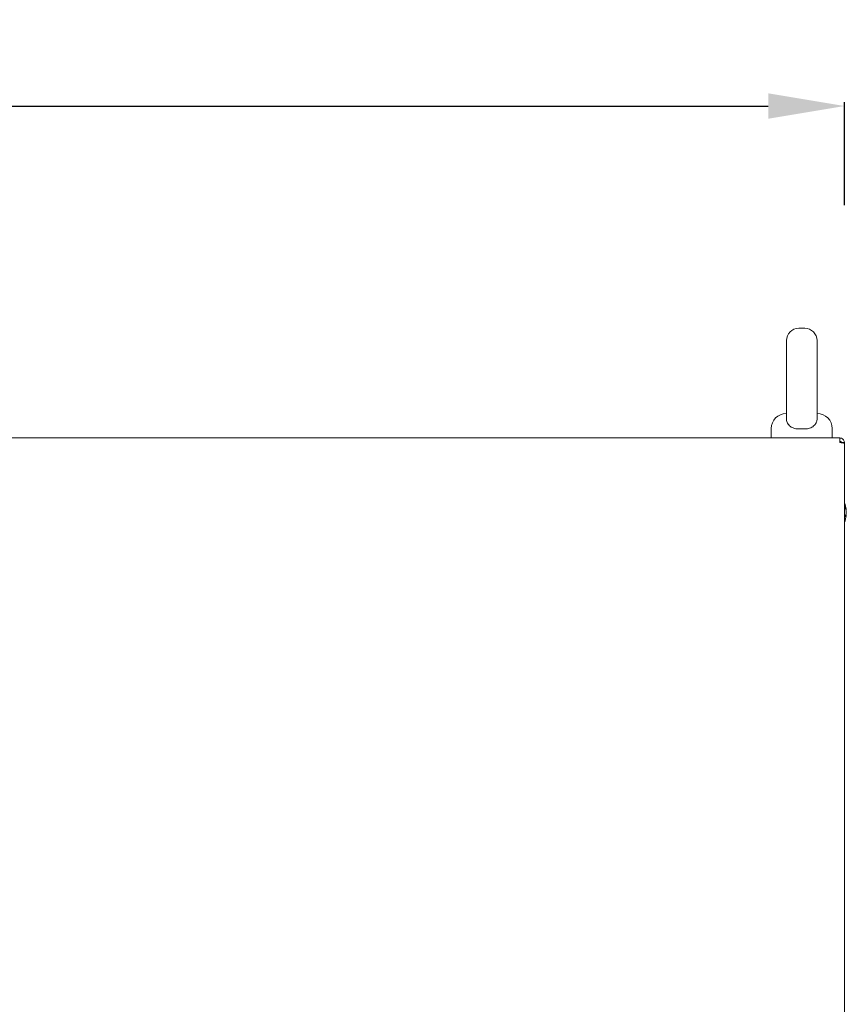
# Model space of a CAD drawing. Units: millimetres. Extents: x 0 to 4198, y 0 to 3315.
# Drawn here: x 1948 to 2220, y 1785 to 2108 of the extents above; entities that cross this region are included whole.
import ezdxf

# ---------------------------------------------------------------- set-up
doc = ezdxf.new("R2010")
doc.units = ezdxf.units.MM
doc.layers.add('VPORTS', color=7, linetype='Continuous')
doc.styles.get("Standard").update_dxf_attribs({"font": 'arial.ttf'})
doc.dimstyles.new('ISO-25', dxfattribs={"dimtxt": 2.5, "dimasz": 2.5, "dimexe": 1.25, "dimexo": 0.625, "dimtad": 1, "dimtxsty": 'Standard', "dimcen": 2.5, "dimadec": 0, "dimazin": 0, "dimtfac": 1, "dimtmove": 0, "dimatfit": 3, "dimfxl": 0, "dimarcsym": 0})

# ---------------------------------------------------------------- blocks, each defined once
blk = doc.blocks.new('A$C367A3D4E')
at = {"color": 0, "linetype": 'Continuous', "lineweight": 0, "extrusion": (2.33276e-16, 1, 2.22045e-16)}
for p, q in [((710.62, 79.45), (708.62, 79.45)), ((704.62, 49.58), (704.62, 75.45)), ((714.62, 75.45), (714.62, 49.58)), ((704.52, 51.45), (704.62, 51.45)), ((714.62, 51.45), (714.72, 51.45)), ((699.62, 46.55), (699.62, 43.45)), ((719.62, 46.55), (719.62, 43.45)), ((722.12, 43.45), (-74.88, 43.45)), ((722.12, 41.95), (722.12, 43.45)), ((722.26, 41.93), (722.26, 41.95)), ((722.62, 41.95), (722.62, 41.87)), ((723.62, 41.95), (722.62, 41.95)), ((723.62, 41.6), (723.62, 41.95)), ((723.62, -458.55), (723.62, 41.6)), ((724.06, 19.8), (724.22, 19.8)), ((723.96, 18.1), (724.22, 18.1)), ((724.22, 18.88), (724.2, 18.88))]:
    blk.add_line(p, q, dxfattribs=at)
at = {"color": 0, "linetype": 'Continuous', "lineweight": 0}
for centre, radius, start, end in [((708.62, 75.45), 4, 90, 180), ((710.62, 75.45), 4, 0, 90), ((704.52, 46.55), 4.9, 90, 180), ((714.72, 46.55), 4.9, 0, 90), ((712.79, 18.11), 11.56, 8.8552, 20.4829), ((712.79, 19.8), 11.56, 339.5171, 351.1448)]:
    blk.add_arc(centre, radius, start, end, dxfattribs=at)
for points, knots in [([(707.39, 46.55), (706.95, 46.65), (706.55, 46.82), (705.78, 47.31), (705.43, 47.64), (704.9, 48.37), (704.73, 48.76), (704.63, 49.29), (704.62, 49.44), (704.62, 49.58)], [3.0750641, 3.0750641, 3.0750641, 3.0750641, 3.1992647, 3.1992647, 3.3443925, 3.3443925, 3.4909545, 3.4909545, 3.5477108, 3.5477108, 3.5477108, 3.5477108]), ([(711.85, 46.55), (712.1, 46.61), (712.33, 46.69), (713.02, 47), (713.43, 47.29), (714.06, 47.94), (714.29, 48.29), (714.56, 48.96), (714.62, 49.28), (714.62, 49.58)], [3.9816543, 3.9816543, 3.9816543, 3.9816543, 4.0863662, 4.0863662, 4.3002504, 4.3002504, 4.4921777, 4.4921777, 4.6570356, 4.6570356, 4.6570356, 4.6570356]), ([(710.62, 46.45), (710.28, 46.47), (709.95, 46.48), (709.62, 46.48), (709.29, 46.48), (708.95, 46.47), (708.62, 46.45)], [-0.0991285, -0.0991285, -0.0991285, -0.0991285, 0, 0, 0, 0.0991285, 0.0991285, 0.0991285, 0.0991285]), ([(723.62, 41.95), (723.62, 42.56), (723.21, 43.15), (722.63, 43.36), (722.47, 43.42), (722.29, 43.45), (722.12, 43.45)], [0, 0, 0, 0, 0.777, 0.777, 0.777, 1, 1, 1, 1]), ([(722.12, 41.95), (722.73, 41.86), (723.32, 41.77), (723.53, 41.68), (723.59, 41.65), (723.62, 41.62), (723.62, 41.6)], [0, 0, 0, 0, 0.777, 0.777, 0.777, 1, 1, 1, 1]), ([(724.23, 19.8), (724.21, 19.92), (724.19, 20.05), (724.1, 20.46), (724.02, 20.75), (723.83, 21.28), (723.73, 21.51), (723.62, 21.75)], [3.3201274, 3.3201274, 3.3201274, 3.3201274, 3.3677603, 3.3677603, 3.4744739, 3.4744739, 3.5645271, 3.5645271, 3.5645271, 3.5645271]), ([(723.62, 20.98), (723.73, 20.74), (723.83, 20.51), (724.02, 19.98), (724.1, 19.69), (724.19, 19.28), (724.21, 19.15), (724.23, 19.03)], [2.9575664, 2.9575664, 2.9575664, 2.9575664, 3.0476196, 3.0476196, 3.1543332, 3.1543332, 3.2019661, 3.2019661, 3.2019661, 3.2019661]), ([(724.23, 19.03), (724.21, 18.92), (724.19, 18.81), (724.1, 18.47), (724.02, 18.23), (723.83, 17.79), (723.73, 17.59), (723.62, 17.39)], [3.3201274, 3.3201274, 3.3201274, 3.3201274, 3.3677603, 3.3677603, 3.4744739, 3.4744739, 3.5645271, 3.5645271, 3.5645271, 3.5645271]), ([(724.23, 18.1), (724.21, 18), (724.19, 17.89), (724.1, 17.55), (724.02, 17.31), (723.83, 16.87), (723.73, 16.67), (723.62, 16.47)], [3.3201274, 3.3201274, 3.3201274, 3.3201274, 3.3677603, 3.3677603, 3.4744739, 3.4744739, 3.5645271, 3.5645271, 3.5645271, 3.5645271]), ([(724.23, 18.88), (724.21, 18.75), (724.19, 18.62), (724.13, 18.37), (724.1, 18.24), (724.06, 18.1)], [3.32012742, 3.32012742, 3.32012742, 3.32012742, 3.36776031, 3.36776031, 3.41629107, 3.41629107, 3.41629107, 3.41629107])]:
    blk.add_open_spline(points, degree=3, knots=knots, dxfattribs=at)
for points in [[(707.39, 46.55), (707.78, 46.46), (708.19, 46.42), (708.62, 46.45)], [(710.62, 46.45), (711.04, 46.42), (711.45, 46.46), (711.85, 46.55)], [(722.26, 41.95), (722.22, 42.21), (722.17, 42.45), (722.12, 42.45)], [(722.62, 41.95), (722.62, 42.21), (722.38, 42.45), (722.12, 42.45)], [(722.26, 41.95), (722.25, 42.12), (722.24, 42.28), (722.23, 42.43)], [(724.21, 18.95), (724.22, 18.93), (724.22, 18.9), (724.23, 18.88)], [(724.21, 18.02), (724.22, 18.05), (724.22, 18.08), (724.23, 18.1)]]:
    blk.add_open_spline(points, degree=3, dxfattribs=at)
blk = doc.blocks.new('*D99')
at = {"layer": 'Defpoints', "color": 0}
for p in [(2218.96, 2079.57), (1418.96, 2047.86), (2218.96, 2046.47)]:
    blk.add_point(p, dxfattribs=at)
at = {"layer": 'VPORTS', "color": 0, "lineweight": -2}
for p, q in [((1418.96, 2048.49), (1418.96, 2080.82)), ((1443.96, 2079.57), (2193.96, 2079.57)), ((2218.96, 2047.09), (2218.96, 2080.82))]:
    blk.add_line(p, q, dxfattribs=at)
at = {"layer": 'VPORTS', "color": 0}
for points in [[(1443.96, 2083.74), (1443.96, 2075.41), (1418.96, 2079.57)], [(2193.96, 2083.74), (2193.96, 2075.41), (2218.96, 2079.57)]]:
    blk.add_solid(points, dxfattribs=at)
at = {"layer": 'VPORTS', "color": 0, "insert": (1818.96, 2094.79), "char_height": 20, "attachment_point": 5}
blk.add_mtext('800', dxfattribs=at)

msp = doc.modelspace()

# ---------------------------------------------------------------- block references
at = {"layer": 'VPORTS'}
msp.add_blockref('A$C367A3D4E', (1495.341, 1927.179), dxfattribs=at)

# ---------------------------------------------------------------- dimensions: what is measured, and where the dimension line sits
dim = msp.add_linear_dim(base=(2218.959, 2079.574), p1=(1418.959, 2047.86), p2=(2218.959, 2046.468), dimstyle='ISO-25', override={"dimtxt": 20, "dimasz": 25, "dimgap": 5}, dxfattribs=at)
dim.commit()
dim.dimension.update_dxf_attribs({"geometry": '*D99', "text_midpoint": (1818.959, 2079.574), "dimtype": 160})

doc.saveas('drawing.dxf')
